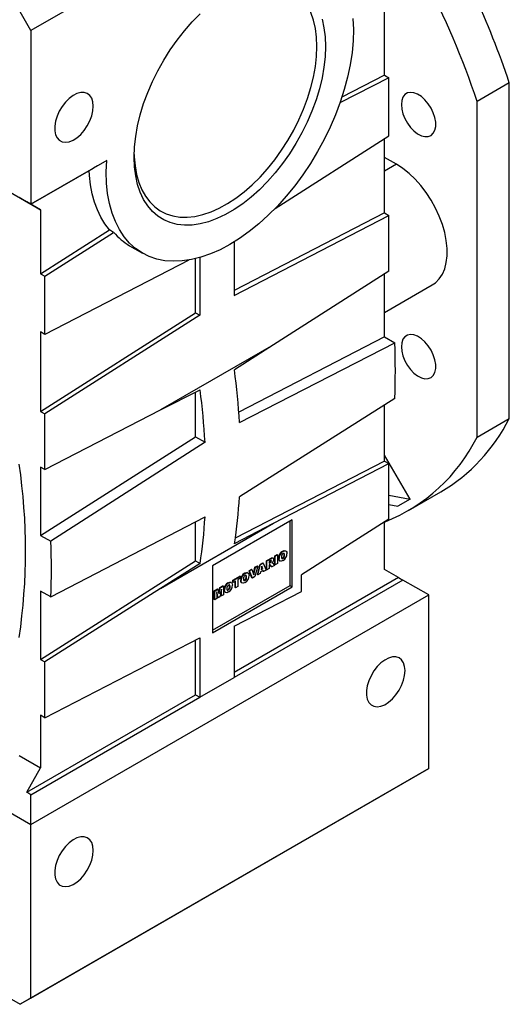
# Model space of a CAD drawing. Extents: x 19 to 2027, y 19 to 1476.
# Drawn here: x 1541 to 1703, y 820 to 1144 of the extents above; entities that cross this region are included whole.
import ezdxf

# ---------------------------------------------------------------- set-up
doc = ezdxf.new("R2010")
doc.units = 0
doc.layers.get('0').update_dxf_attribs({"linetype": 'CONTINUOUS'})

msp = doc.modelspace()

# ---------------------------------------------------------------- linework, layer by layer
at = {"color": 7, "linetype": 'CONTINUOUS'}
for p, q in [((1675.99, 1215.82), (1545.18, 1140.3)), ((1545.18, 1140.3), (1541.64, 1146.42)), ((1661.5, 1125.57), (1661.5, 1146.62)), ((1545.18, 1140.3), (1545.18, 1083.14)), ((1662.91, 1124.76), (1646.82, 1116.44)), ((1661.5, 1125.57), (1647.46, 1118.32)), ((1661.5, 1125.57), (1662.91, 1124.76)), ((1662.91, 1105.6), (1662.91, 1124.76)), ((1702.51, 1123.04), (1691.9, 1116.92)), ((1702.51, 1012.58), (1702.51, 1123.04)), ((1691.9, 1006.46), (1691.9, 1116.92)), ((1625.48, 1081.73), (1662.91, 1105.6)), ((1661.5, 1080.25), (1661.5, 1104.7)), ((1665.39, 1096.27), (1661.5, 1098.51)), ((1570.08, 1097.52), (1545.18, 1083.14)), ((1665.39, 1096.27), (1661.5, 1094.02)), ((1545.18, 1083.14), (1565.69, 1094.98)), ((1532.45, 1090.49), (1545.18, 1083.14)), ((1541.29, 1085.39), (1548.36, 1081.3)), ((1543.76, 1083.96), (1545.18, 1083.14)), ((1548.36, 1081.3), (1543.76, 1083.96)), ((1545.18, 1083.14), (1545.18, 1083.14)), ((1548.36, 1081.3), (1548.36, 1060.26)), ((1661.5, 1080.25), (1612, 1054.67)), ((1612, 1053.13), (1662.91, 1079.44)), ((1661.5, 1080.25), (1662.91, 1079.44)), ((1662.91, 1061.1), (1662.91, 1079.44)), ((1548.36, 1060.26), (1570.96, 1074.67)), ((1549.77, 1059.44), (1572.37, 1073.86)), ((1572.37, 1073.86), (1570.96, 1074.67)), ((1577.59, 1069.47), (1581.84, 1067.02)), ((1612, 1070.71), (1612, 1053.13)), ((1597.08, 1064.74), (1549.77, 1040.29)), ((1599.27, 1047.41), (1599.27, 1065.19)), ((1600.69, 1065.57), (1600.69, 1046.6)), ((1548.36, 1060.26), (1549.77, 1059.44)), ((1662.91, 1061.1), (1624.93, 1036.88)), ((1661.5, 1039.43), (1661.5, 1060.2)), ((1549.77, 1040.29), (1549.77, 1059.44)), ((1661.5, 1047.5), (1677.18, 1056.56)), ((1548.36, 1014.94), (1599.27, 1047.41)), ((1599.27, 1047.41), (1600.69, 1046.6)), ((1600.69, 1046.6), (1549.77, 1014.12)), ((1549.77, 1040.29), (1548.36, 1041.11)), ((1548.36, 1041.11), (1548.36, 1014.94)), ((1661.5, 1039.43), (1613.53, 1014.64)), ((1613.75, 1011.29), (1664.83, 1037.5)), ((1661.5, 1039.43), (1664.83, 1037.5)), ((1624.93, 1036.88), (1587.76, 1015.42)), ((1624.93, 1036.88), (1612.11, 1028.57)), ((1587.76, 1015.42), (1600.8, 1022.04)), ((1599.27, 1006.59), (1599.27, 1021.26)), ((1664.83, 1019.17), (1613.75, 986.79)), ((1548.36, 1014.94), (1549.77, 1014.12)), ((1549.77, 995.79), (1587.76, 1015.42)), ((1661.5, 998.6), (1661.5, 1017.06)), ((1549.77, 995.79), (1549.77, 1014.12)), ((1691.9, 1006.46), (1702.51, 1012.58)), ((1548.36, 974.11), (1599.27, 1006.59)), ((1602.44, 1004.76), (1551.69, 972.19)), ((1599.27, 1006.59), (1602.44, 1004.76)), ((1661.5, 998.6), (1612.38, 973.22)), ((1669.87, 986.07), (1661.5, 1000.58)), ((1661.5, 998.6), (1662.91, 997.78)), ((1549.77, 995.79), (1548.36, 996.61)), ((1548.36, 996.61), (1548.36, 974.11)), ((1624.93, 978.16), (1662.91, 997.78)), ((1662.91, 979.45), (1662.91, 997.78)), ((1669.37, 982.31), (1679.97, 988.44)), ((1662.91, 987.37), (1669.87, 986.07)), ((1669.87, 986.07), (1665.87, 983.76)), ((1662.91, 984.31), (1665.87, 983.76)), ((1551.69, 953.86), (1602.44, 980.26)), ((1599.27, 965.76), (1599.27, 978.61)), ((1631.09, 979.23), (1604.93, 964.13)), ((1630.38, 957.59), (1630.38, 978.82)), ((1631.09, 957.18), (1631.09, 979.23)), ((1662.91, 979.45), (1634.13, 961.1)), ((1587.76, 956.7), (1624.93, 978.16)), ((1612.11, 971.41), (1624.93, 978.16)), ((1661.5, 962.89), (1661.5, 978.55)), ((1548.36, 974.11), (1551.69, 972.19)), ((1628.06, 968.81), (1627.91, 968.89)), ((1629.05, 968.96), (1628.87, 969.07)), ((1548.36, 933.29), (1599.27, 965.76)), ((1599.27, 965.76), (1600.8, 964.88)), ((1622.63, 965.8), (1623.92, 966.55)), ((1622.63, 962.91), (1622.63, 965.8)), ((1622.77, 965.72), (1622.63, 965.8)), ((1622.77, 965.72), (1624.07, 966.46)), ((1622.77, 962.83), (1622.77, 965.72)), ((1623.89, 965.76), (1623.55, 965.57)), ((1624.07, 966.46), (1623.92, 966.55)), ((1624.26, 965.7), (1624.12, 965.78)), ((1624.87, 966.67), (1624.69, 966.77)), ((1625.39, 967.39), (1626.17, 967.84)), ((1625.39, 964.5), (1625.39, 967.39)), ((1625.53, 967.31), (1625.39, 967.39)), ((1625.53, 967.31), (1626.31, 967.76)), ((1625.53, 964.42), (1625.53, 967.31)), ((1626.31, 967.76), (1626.17, 967.84)), ((1626.31, 967.76), (1626.31, 964.87)), ((1626.76, 966.58), (1626.62, 966.66)), ((1626.95, 965.77), (1627.13, 965.67)), ((1627.71, 966.53), (1627.92, 966.6)), ((1628.06, 966.52), (1627.92, 966.6)), ((1628.58, 967.66), (1628.44, 967.75)), ((1600.8, 964.88), (1587.76, 956.7)), ((1604.93, 964.13), (1604.93, 942.08)), ((1616.91, 962.5), (1617.72, 962.97)), ((1617.86, 960.16), (1616.91, 962.5)), ((1617.05, 962.42), (1616.91, 962.5)), ((1617.05, 962.42), (1617.87, 962.89)), ((1618, 960.08), (1617.05, 962.42)), ((1617.87, 962.89), (1617.72, 962.97)), ((1617.87, 962.89), (1618.43, 961.14)), ((1618.34, 961.42), (1618.85, 963.62)), ((1618.43, 961.14), (1618.99, 963.54)), ((1618.85, 963.62), (1619.64, 964.07)), ((1619.78, 963.99), (1618.85, 960.57)), ((1618.99, 963.54), (1618.85, 963.62)), ((1618.99, 963.54), (1619.78, 963.99)), ((1619.64, 961.19), (1620.56, 964.6)), ((1619.78, 963.99), (1619.64, 964.07)), ((1619.78, 961.1), (1620.7, 964.52)), ((1620.56, 964.6), (1621.44, 965.11)), ((1620.7, 964.52), (1620.56, 964.6)), ((1620.7, 964.52), (1621.58, 965.03)), ((1621.57, 962.62), (1620.7, 962.12)), ((1621.13, 964.03), (1620.86, 962.85)), ((1620.86, 962.85), (1621.4, 963.17)), ((1620.91, 963.04), (1621.26, 963.25)), ((1621.26, 963.25), (1621.08, 963.82)), ((1621.4, 963.17), (1621.13, 964.03)), ((1621.4, 963.17), (1621.26, 963.25)), ((1621.58, 965.03), (1621.44, 965.11)), ((1621.55, 962.29), (1621.47, 962.57)), ((1621.7, 962.21), (1621.57, 962.62)), ((1621.58, 965.03), (1622.51, 962.68)), ((1622.51, 962.68), (1621.7, 962.21)), ((1622.77, 962.83), (1622.63, 962.91)), ((1623.55, 963.28), (1622.77, 962.83)), ((1623.55, 965.57), (1623.55, 965)), ((1623.55, 965.17), (1623.74, 965.28)), ((1623.55, 965), (1623.88, 965.19)), ((1623.62, 964.48), (1623.55, 964.44)), ((1623.55, 964.44), (1623.55, 963.28)), ((1623.88, 965.19), (1623.74, 965.28)), ((1623.8, 964.47), (1623.76, 964.52)), ((1624.22, 963.83), (1623.8, 964.47)), ((1623.95, 964.38), (1623.8, 964.47)), ((1623.83, 964.51), (1623.81, 964.52)), ((1624.09, 965.35), (1623.94, 965.43)), ((1624.36, 963.75), (1623.95, 964.38)), ((1624.36, 963.75), (1624.22, 963.83)), ((1625.24, 964.25), (1624.36, 963.75)), ((1624.62, 965.06), (1624.48, 965.14)), ((1624.67, 965.03), (1624.49, 965.13)), ((1624.85, 964.85), (1625.24, 964.25)), ((1625.53, 964.42), (1625.39, 964.5)), ((1626.31, 964.87), (1625.53, 964.42)), ((1666.09, 960.24), (1661.5, 962.89)), ((1611.56, 959.41), (1613.89, 960.76)), ((1611.56, 958.73), (1611.56, 959.41)), ((1611.7, 959.32), (1611.56, 959.41)), ((1611.7, 959.32), (1614.03, 960.67)), ((1611.7, 958.65), (1611.7, 959.32)), ((1666.09, 960.24), (1612, 929.01)), ((1667.51, 959.42), (1612, 927.38)), ((1614.03, 960), (1613.26, 959.55)), ((1613.26, 959.55), (1613.26, 957.34)), ((1614.03, 960.67), (1613.89, 960.76)), ((1614.03, 960.67), (1614.03, 960)), ((1614.29, 959.38), (1614.15, 959.46)), ((1615.24, 959.33), (1615.45, 959.41)), ((1615.59, 961.61), (1615.45, 961.69)), ((1615.59, 959.33), (1615.45, 959.41)), ((1616.11, 960.47), (1615.97, 960.55)), ((1616.58, 961.77), (1616.4, 961.87)), ((1618, 960.08), (1617.86, 960.16)), ((1618.85, 960.57), (1618, 960.08)), ((1619.78, 961.1), (1619.64, 961.19)), ((1620.57, 961.56), (1619.78, 961.1)), ((1620.7, 962.12), (1620.57, 961.56)), ((1621.7, 962.21), (1621.55, 962.29)), ((1634.13, 955.67), (1634.13, 961.1)), ((1666.09, 960.24), (1667.51, 959.42)), ((1675.99, 954.52), (1667.51, 959.42)), ((1587.76, 956.7), (1549.77, 932.47)), ((1604.93, 942.89), (1630.38, 957.59)), ((1604.93, 942.08), (1631.09, 957.18)), ((1605.48, 955.9), (1606.52, 956.5)), ((1605.63, 955.82), (1606.67, 956.42)), ((1606.67, 956.42), (1606.52, 956.5)), ((1606.67, 956.42), (1607.04, 954.88)), ((1606.95, 955.25), (1607.27, 956.93)), ((1607.04, 954.88), (1607.41, 956.85)), ((1607.27, 956.93), (1608.31, 957.53)), ((1607.41, 956.85), (1607.27, 956.93)), ((1607.8, 956.4), (1607.33, 953.92)), ((1607.41, 956.85), (1608.45, 957.45)), ((1607.8, 954.19), (1607.8, 956.4)), ((1608.45, 957.45), (1608.31, 957.53)), ((1608.45, 957.45), (1608.45, 954.56)), ((1608.84, 956.23), (1608.7, 956.31)), ((1609.79, 956.18), (1610, 956.26)), ((1610.13, 958.46), (1609.99, 958.54)), ((1610.14, 956.18), (1610, 956.26)), ((1610.66, 957.32), (1610.52, 957.4)), ((1611.12, 958.62), (1610.95, 958.72)), ((1611.7, 958.65), (1611.56, 958.73)), ((1612.48, 959.1), (1611.7, 958.65)), ((1612.34, 956.97), (1612.34, 959.02)), ((1612.48, 956.89), (1612.34, 956.97)), ((1612.48, 956.89), (1612.48, 959.1)), ((1613.26, 957.34), (1612.48, 956.89)), ((1614.48, 958.57), (1614.66, 958.47)), ((1630.38, 957.59), (1631.09, 957.18)), ((1545.18, 879.01), (1675.99, 954.52)), ((1551.69, 953.86), (1548.36, 955.78)), ((1548.36, 955.78), (1548.36, 933.29)), ((1605.48, 953.01), (1605.48, 955.9)), ((1605.63, 955.82), (1605.48, 955.9)), ((1605.63, 952.93), (1605.48, 953.01)), ((1605.63, 952.93), (1605.63, 955.82)), ((1606.28, 953.31), (1605.63, 952.93)), ((1606.75, 953.58), (1606.28, 955.52)), ((1606.28, 955.52), (1606.28, 953.31)), ((1606.61, 953.66), (1606.28, 955.02)), ((1606.75, 953.58), (1606.61, 953.66)), ((1607.33, 953.92), (1606.75, 953.58)), ((1607.66, 954.27), (1607.66, 955.66)), ((1607.8, 954.19), (1607.66, 954.27)), ((1608.45, 954.56), (1607.8, 954.19)), ((1609.03, 955.42), (1609.21, 955.32)), ((1612, 944.23), (1634.13, 955.67)), ((1675.99, 897.37), (1675.99, 954.52)), ((1612, 944.23), (1612, 927.38)), ((1549.77, 914.14), (1600.69, 940.45)), ((1600.69, 940.45), (1600.69, 920.85)), ((1599.27, 921.67), (1599.27, 939.72)), ((1548.36, 933.29), (1549.77, 932.47)), ((1549.77, 914.14), (1549.77, 932.47)), ((1600.69, 920.85), (1612, 927.38)), ((1543.76, 889.62), (1599.27, 921.67)), ((1545.18, 888.8), (1600.69, 920.85)), ((1599.27, 921.67), (1600.69, 920.85)), ((1549.77, 914.14), (1548.36, 914.95)), ((1548.36, 914.95), (1548.36, 897.58)), ((1541.29, 901.66), (1548.36, 897.58)), ((1672.46, 895.33), (1541.64, 819.81)), ((1543.76, 889.62), (1548.36, 897.58)), ((1545.18, 821.85), (1675.99, 897.37)), ((1675.99, 897.37), (1672.46, 895.33)), ((1545.18, 888.8), (1543.76, 889.62)), ((1545.18, 879.01), (1545.18, 888.8)), ((1532.45, 886.35), (1545.18, 879.01)), ((1545.18, 821.85), (1545.18, 879.01)), ((1492.14, 848.38), (1541.64, 819.81)), ((1545.18, 821.85), (1541.64, 819.81))]:
    msp.add_line(p, q, dxfattribs=at)
for points in [[(1639.22, 1134.98), (1639.1, 1138.07), (1638.73, 1140.98), (1638.11, 1143.7), (1637.25, 1146.21), (1636.16, 1148.48), (1634.85, 1150.49), (1633.32, 1152.23), (1631.6, 1153.68), (1629.68, 1154.84), (1627.6, 1155.69), (1625.37, 1156.22), (1623, 1156.43), (1620.51, 1156.32), (1617.94, 1155.89), (1615.28, 1155.14), (1612.58, 1154.08), (1609.86, 1152.73)], [(1651.09, 1144.28), (1651.24, 1140.67), (1651.14, 1136.91), (1650.79, 1133.02), (1650.18, 1129.03), (1649.33, 1124.97), (1648.24, 1120.86), (1646.92, 1116.72), (1645.36, 1112.58), (1643.59, 1108.46), (1641.62, 1104.4), (1639.45, 1100.42), (1637.1, 1096.54), (1634.59, 1092.78), (1631.93, 1089.18), (1629.13, 1085.74), (1626.22, 1082.5), (1623.21, 1079.48), (1620.12, 1076.69), (1616.98, 1074.14), (1613.79, 1071.86), (1610.58, 1069.87), (1607.38, 1068.16), (1604.19, 1066.76), (1601.05, 1065.67), (1597.96, 1064.9), (1594.95, 1064.45), (1592.04, 1064.33), (1589.24, 1064.54), (1586.58, 1065.07), (1584.07, 1065.92), (1581.72, 1067.09), (1579.55, 1068.57), (1577.58, 1070.35), (1575.81, 1072.42), (1574.25, 1074.77), (1572.93, 1077.38), (1571.84, 1080.23), (1570.99, 1083.31), (1570.38, 1086.6), (1570.03, 1090.08), (1569.93, 1093.73), (1570.08, 1097.52)], [(1642.05, 1134.98), (1641.92, 1131.65), (1641.55, 1128.2), (1640.92, 1124.66), (1640.04, 1121.06), (1638.94, 1117.42), (1637.6, 1113.78), (1636.04, 1110.16), (1634.28, 1106.59), (1632.33, 1103.11), (1630.2, 1099.74), (1627.92, 1096.5), (1625.5, 1093.43), (1622.95, 1090.55), (1620.31, 1087.87), (1617.59, 1085.44), (1614.81, 1083.25), (1612, 1081.33), (1609.17, 1079.7), (1606.36, 1078.37), (1603.58, 1077.35), (1600.86, 1076.65), (1598.22, 1076.27), (1595.67, 1076.21), (1593.25, 1076.49), (1590.97, 1077.08), (1588.84, 1078), (1586.89, 1079.23), (1585.13, 1080.76), (1583.57, 1082.59), (1582.23, 1084.69), (1581.13, 1087.04), (1580.25, 1089.64), (1579.62, 1092.46), (1579.25, 1095.47), (1579.12, 1098.65), (1579.25, 1101.98), (1579.62, 1105.43), (1580.25, 1108.97), (1581.13, 1112.58), (1582.23, 1116.22), (1583.57, 1119.86), (1585.13, 1123.48), (1586.89, 1127.05), (1588.84, 1130.53), (1590.97, 1133.9), (1593.25, 1137.14), (1595.67, 1140.21), (1598.22, 1143.09), (1600.86, 1145.76)], [(1640.92, 1144), (1641.55, 1141.18), (1641.92, 1138.17), (1642.05, 1134.98)], [(1579.13, 1099.48), (1579.15, 1098.72), (1579.4, 1095.72), (1579.89, 1092.9), (1580.63, 1090.29), (1581.61, 1087.9), (1582.81, 1085.75), (1584.23, 1083.88), (1585.86, 1082.28), (1587.68, 1080.97), (1589.68, 1079.97), (1591.84, 1079.28), (1594.14, 1078.91), (1596.57, 1078.86), (1599.11, 1079.13), (1601.72, 1079.72), (1604.4, 1080.62), (1607.12, 1081.83), (1609.85, 1083.34), (1612.58, 1085.13), (1615.28, 1087.19), (1617.94, 1089.5), (1620.51, 1092.05), (1623, 1094.8), (1625.37, 1097.75), (1627.6, 1100.86), (1629.68, 1104.11), (1631.6, 1107.48), (1633.32, 1110.92), (1634.85, 1114.43), (1636.16, 1117.96), (1637.25, 1121.48), (1638.11, 1124.98), (1638.73, 1128.41), (1639.1, 1131.76), (1639.22, 1134.98)], [(1565.68, 1115.39), (1565.55, 1116.8), (1565.17, 1117.99), (1564.54, 1118.93), (1563.7, 1119.58), (1562.69, 1119.9), (1561.53, 1119.89), (1560.28, 1119.54), (1559, 1118.87), (1557.72, 1117.91), (1556.52, 1116.7), (1555.42, 1115.28), (1554.49, 1113.72), (1553.76, 1112.07), (1553.25, 1110.41), (1552.99, 1108.81), (1552.99, 1107.32), (1553.25, 1106.01), (1553.76, 1104.94), (1554.49, 1104.15), (1555.42, 1103.66), (1556.52, 1103.5), (1557.72, 1103.68), (1559, 1104.19), (1560.28, 1105.01), (1561.53, 1106.1), (1562.69, 1107.43), (1563.7, 1108.92), (1564.54, 1110.54), (1565.17, 1112.2), (1565.55, 1113.84), (1565.68, 1115.39)], [(1667.01, 1115.9), (1667.14, 1114.42), (1667.53, 1112.86), (1668.16, 1111.28), (1669, 1109.77), (1670.02, 1108.4), (1671.15, 1107.22), (1672.36, 1106.29), (1673.58, 1105.66), (1674.76, 1105.36), (1675.84, 1105.4), (1676.77, 1105.77), (1677.51, 1106.47), (1678.03, 1107.46), (1678.29, 1108.68), (1678.29, 1110.1), (1678.03, 1111.63), (1677.51, 1113.21), (1676.77, 1114.76), (1675.84, 1116.21), (1674.76, 1117.5), (1673.58, 1118.56), (1672.36, 1119.34), (1671.15, 1119.81), (1670.02, 1119.94), (1669, 1119.73), (1668.16, 1119.19), (1667.53, 1118.34), (1667.14, 1117.23), (1667.01, 1115.9)], [(1570.08, 1097.52), (1568.57, 1096.65), (1567.11, 1095.8), (1565.69, 1094.98)], [(1677.18, 1056.56), (1678.24, 1057.29), (1679.48, 1058.54), (1680.49, 1060.08), (1681.26, 1061.88), (1681.78, 1063.92), (1682.04, 1066.17), (1682.04, 1068.59), (1681.78, 1071.15), (1681.26, 1073.79), (1680.49, 1076.49), (1679.48, 1079.19), (1678.24, 1081.86), (1676.81, 1084.45), (1675.19, 1086.93), (1673.43, 1089.24), (1671.53, 1091.37), (1669.54, 1093.27), (1667.48, 1094.91), (1665.39, 1096.27)], [(1570.96, 1074.67), (1569.47, 1076.64), (1568.15, 1078.83), (1567.02, 1081.22), (1566.08, 1083.8), (1565.33, 1086.57), (1564.78, 1089.5), (1564.43, 1092.58), (1564.32, 1094.2)], [(1667.01, 1036.22), (1667.14, 1034.74), (1667.53, 1033.18), (1668.16, 1031.6), (1669, 1030.09), (1670.02, 1028.71), (1671.15, 1027.54), (1672.36, 1026.61), (1673.58, 1025.98), (1674.76, 1025.68), (1675.84, 1025.72), (1676.77, 1026.09), (1677.51, 1026.79), (1678.03, 1027.78), (1678.29, 1029), (1678.29, 1030.42), (1678.03, 1031.95), (1677.51, 1033.53), (1676.77, 1035.08), (1675.84, 1036.53), (1674.76, 1037.82), (1673.58, 1038.87), (1672.36, 1039.66), (1671.15, 1040.12), (1670.02, 1040.26), (1669, 1040.05), (1668.16, 1039.51), (1667.53, 1038.66), (1667.14, 1037.55), (1667.01, 1036.22)], [(1627.91, 968.89), (1628.48, 969.11), (1628.87, 969.03)], [(1628.06, 968.81), (1628.62, 969.03), (1629.09, 968.93), (1629.3, 968.58), (1629.36, 968.1)], [(1624.26, 965.7), (1624.23, 965.82), (1624.19, 965.86), (1624.14, 965.87), (1623.89, 965.76)], [(1623.92, 966.55), (1624.31, 966.74), (1624.66, 966.79), (1624.7, 966.75)], [(1624.07, 966.46), (1624.45, 966.66), (1624.8, 966.7), (1624.99, 966.53), (1625.04, 966.22)], [(1626.98, 965.79), (1626.89, 965.81), (1626.68, 966.16), (1626.62, 966.66)], [(1628.09, 965.86), (1627.51, 965.62), (1627.03, 965.73), (1626.82, 966.08), (1626.76, 966.58)], [(1627.54, 967.03), (1627.57, 966.72), (1627.68, 966.49), (1627.85, 966.44), (1628.06, 966.52)], [(1628.58, 967.66), (1628.55, 967.96), (1628.44, 968.17), (1628.26, 968.21), (1628.05, 968.13)], [(1628.44, 967.75), (1628.41, 968.04), (1628.29, 968.25), (1628.27, 968.26)], [(1623.81, 964.52), (1623.7, 964.52), (1623.62, 964.48)], [(1623.74, 965.28), (1623.85, 965.36), (1623.94, 965.43)], [(1623.95, 964.38), (1623.88, 964.48), (1623.87, 964.48)], [(1623.88, 965.19), (1623.99, 965.28), (1624.09, 965.35)], [(1624.7, 965.33), (1624.55, 965.16), (1624.42, 965.05)], [(1624.42, 965.05), (1624.54, 965.06), (1624.62, 965.06)], [(1624.62, 965.06), (1624.76, 964.96), (1624.85, 964.85)], [(1614.52, 958.6), (1614.42, 958.62), (1614.21, 958.97), (1614.15, 959.46)], [(1615.62, 958.66), (1615.04, 958.43), (1614.56, 958.54), (1614.35, 958.89), (1614.29, 959.38)], [(1615.07, 959.83), (1615.1, 959.52), (1615.21, 959.3), (1615.38, 959.25), (1615.59, 959.33)], [(1615.45, 961.69), (1616.02, 961.92), (1616.41, 961.83)], [(1615.59, 961.61), (1616.16, 961.84), (1616.63, 961.73), (1616.83, 961.39), (1616.89, 960.9)], [(1616.11, 960.47), (1616.09, 960.76), (1615.97, 960.97), (1615.8, 961.01), (1615.59, 960.93)], [(1615.97, 960.55), (1615.94, 960.84), (1615.83, 961.05), (1615.81, 961.06)], [(1609.06, 955.45), (1608.97, 955.47), (1608.76, 955.82), (1608.7, 956.31)], [(1610.17, 955.52), (1609.59, 955.28), (1609.11, 955.39), (1608.9, 955.74), (1608.84, 956.23)], [(1609.62, 956.68), (1609.64, 956.38), (1609.75, 956.15), (1609.93, 956.1), (1610.14, 956.18)], [(1609.99, 958.54), (1610.56, 958.77), (1610.95, 958.68)], [(1610.13, 958.46), (1610.7, 958.69), (1611.17, 958.58), (1611.38, 958.24), (1611.44, 957.75)], [(1610.66, 957.32), (1610.63, 957.61), (1610.51, 957.82), (1610.34, 957.86), (1610.13, 957.78)], [(1610.52, 957.4), (1610.49, 957.69), (1610.37, 957.91), (1610.35, 957.91)], [(1668.21, 929.62), (1668.08, 931.03), (1667.7, 932.22), (1667.07, 933.16), (1666.23, 933.8), (1665.22, 934.13), (1664.06, 934.11), (1662.81, 933.77), (1661.53, 933.1), (1660.26, 932.14), (1659.05, 930.93), (1657.95, 929.51), (1657.02, 927.95), (1656.29, 926.3), (1655.78, 924.64), (1655.52, 923.04), (1655.52, 921.55), (1655.78, 920.24), (1656.29, 919.17), (1657.02, 918.37), (1657.95, 917.89), (1659.05, 917.73), (1660.26, 917.91), (1661.53, 918.42), (1662.81, 919.24), (1664.06, 920.33), (1665.22, 921.65), (1666.23, 923.15), (1667.07, 924.76), (1667.7, 926.43), (1668.08, 928.07), (1668.21, 929.62)], [(1565.68, 870.43), (1565.55, 871.84), (1565.17, 873.03), (1564.54, 873.97), (1563.7, 874.62), (1562.69, 874.94), (1561.53, 874.93), (1560.28, 874.58), (1559, 873.91), (1557.72, 872.95), (1556.52, 871.74), (1555.42, 870.32), (1554.49, 868.76), (1553.76, 867.11), (1553.25, 865.45), (1552.99, 863.85), (1552.99, 862.36), (1553.25, 861.05), (1553.76, 859.98), (1554.49, 859.18), (1555.42, 858.7), (1556.52, 858.54), (1557.72, 858.72), (1559, 859.23), (1560.28, 860.05), (1561.53, 861.14), (1562.69, 862.46), (1563.7, 863.96), (1564.54, 865.57), (1565.17, 867.24), (1565.55, 868.88), (1565.68, 870.43)]]:
    msp.add_lwpolyline(points, dxfattribs=at)
for centre, radius, start, end in [((1447.23, 1038.57), 268.89, 18.3106, 31.7062), ((1440.64, 1034.07), 264.57, 18.2492, 27.8817), ((1587.54, 1086.61), 19.81, 220.0563, 239.8759), ((1460.49, 1028.34), 204.54, 357.4313, 2.5687), ((1373.49, 997.17), 240.67, 3.3621, 7.4949), ((1362.18, 990.64), 240.67, 3.3621, 7.4949), ((1650.09, 1038.91), 58.66, 300.6242, 333.3296), ((1640.59, 1031.91), 57.28, 291.5782, 333.6198), ((1350.82, 969.03), 192.59, 351.4804, 8.5196), ((1443.62, 997.17), 170.45, 351.3063, 356.5082), ((1432.3, 990.64), 170.45, 351.3063, 356.5082), ((1347.35, 963.02), 204.54, 357.4313, 2.5687), ((1629.16, 966.67), 2.54, 119.385, 180.3417), ((1623.65, 965.8), 0.474, 308.7835, 357.5685), ((1623.79, 965.72), 0.474, 308.7835, 357.5685), ((1623.62, 966.25), 1.43, 319.452, 358.8095), ((1629.3, 966.59), 2.54, 119.385, 180.3417), ((1628.69, 967.16), 1.16, 123.2556, 186.8734), ((1627.31, 967.57), 1.14, 302.3586, 8.8166), ((1627.45, 967.49), 1.14, 302.3586, 8.8166), ((1626.86, 968.04), 2.5, 299.3892, 1.3542), ((1616.7, 959.48), 2.54, 119.385, 180.3417), ((1616.84, 959.39), 2.54, 119.385, 180.3417), ((1616.22, 959.97), 1.16, 123.2556, 186.8734), ((1614.84, 960.37), 1.14, 302.3586, 8.8166), ((1614.98, 960.29), 1.14, 302.3586, 8.8166), ((1614.39, 960.84), 2.5, 299.3892, 1.3542), ((1611.24, 956.33), 2.54, 119.385, 180.3417), ((1611.38, 956.25), 2.54, 119.385, 180.3417), ((1610.77, 956.82), 1.16, 123.2556, 186.8734), ((1609.39, 957.22), 1.14, 302.3586, 8.8166), ((1609.53, 957.14), 1.14, 302.3586, 8.8166), ((1608.94, 957.69), 2.5, 299.3892, 1.3542)]:
    msp.add_arc(centre, radius, start, end, dxfattribs=at)

doc.saveas('drawing.dxf')
